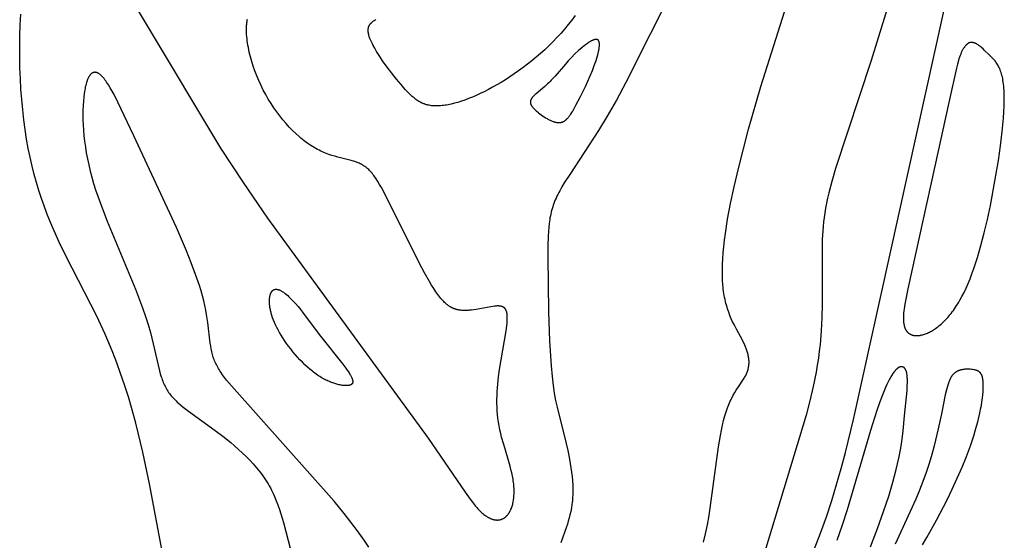
# Model space of a CAD drawing. Extents: x -190 to 183, y -204 to 204.
# Drawn here: x -132 to -94, y -26 to -6 of the extents above; entities that cross this region are included whole.
import ezdxf

# ---------------------------------------------------------------- set-up
doc = ezdxf.new("R2010")
doc.units = 0
doc.header["$MEASUREMENT"] = 0
doc.layers.add('DEFAULT', color=7, linetype='Continuous')

msp = doc.modelspace()

# ---------------------------------------------------------------- linework, layer by layer
at = {"layer": 'DEFAULT', "color": 5, "true_color": 0x0000ff}
for points in [[(-105.836, -26.313), (-105.763, -25.992), (-105.693, -25.652), (-105.627, -25.288), (-105.266, -22.677), (-105.196, -22.252), (-105.158, -22.05), (-105.118, -21.857), (-105.075, -21.674), (-105.029, -21.503), (-105.005, -21.422), (-104.981, -21.344), (-104.955, -21.27), (-104.93, -21.198), (-104.903, -21.129), (-104.876, -21.062), (-104.849, -20.998), (-104.822, -20.937), (-104.794, -20.878), (-104.766, -20.821), (-104.71, -20.714), (-104.653, -20.615), (-104.597, -20.523), (-104.488, -20.356), (-104.34, -20.138), (-104.297, -20.07), (-104.277, -20.037), (-104.258, -20.004), (-104.24, -19.971), (-104.223, -19.938), (-104.207, -19.905), (-104.192, -19.871), (-104.179, -19.838), (-104.167, -19.804), (-104.156, -19.77), (-104.146, -19.737), (-104.138, -19.702), (-104.13, -19.668), (-104.124, -19.634), (-104.119, -19.599), (-104.115, -19.564), (-104.112, -19.529), (-104.11, -19.494), (-104.11, -19.458), (-104.11, -19.422), (-104.112, -19.386), (-104.115, -19.35), (-104.119, -19.313), (-104.124, -19.276), (-104.13, -19.239), (-104.137, -19.202), (-104.146, -19.164), (-104.155, -19.126), (-104.166, -19.088), (-104.177, -19.049), (-104.19, -19.01), (-104.203, -18.97), (-104.218, -18.931), (-104.234, -18.891), (-104.251, -18.85), (-104.287, -18.768), (-104.328, -18.684), (-104.372, -18.598), (-104.573, -18.229), (-104.679, -18.024), (-104.732, -17.915), (-104.783, -17.801), (-104.833, -17.682), (-104.881, -17.558), (-104.904, -17.494), (-104.926, -17.428), (-104.947, -17.361), (-104.967, -17.292), (-104.986, -17.222), (-105.005, -17.15), (-105.022, -17.076), (-105.037, -17.001), (-105.052, -16.924), (-105.065, -16.844), (-105.077, -16.764), (-105.088, -16.681), (-105.097, -16.596), (-105.105, -16.509), (-105.117, -16.33), (-105.124, -16.142), (-105.124, -15.945), (-105.12, -15.739), (-105.109, -15.524), (-105.093, -15.298), (-105.071, -15.063), (-105.043, -14.817), (-105.009, -14.561), (-104.922, -14.013), (-104.81, -13.419), (-104.673, -12.776), (-104.512, -12.087), (-104.125, -10.591), (-103.664, -8.968), (-100.863, -0.106)], [(-101.627, -26.583), (-101.389, -25.961), (-101.168, -25.342), (-100.964, -24.728), (-100.777, -24.116), (-100.604, -23.505), (-100.441, -22.89), (-100.138, -21.64), (-96.347, -4.484)], [(-106.941, -5.116), (-108.795, -8.806), (-109.155, -9.48), (-109.501, -10.089), (-109.831, -10.635), (-110.93, -12.312), (-111.137, -12.635), (-111.228, -12.787), (-111.31, -12.933), (-111.348, -13.004), (-111.384, -13.074), (-111.417, -13.143), (-111.449, -13.211), (-111.478, -13.279), (-111.506, -13.346), (-111.532, -13.413), (-111.556, -13.48), (-111.578, -13.547), (-111.599, -13.614), (-111.618, -13.681), (-111.636, -13.749), (-111.652, -13.818), (-111.666, -13.887), (-111.68, -13.957), (-111.692, -14.028), (-111.703, -14.101), (-111.712, -14.174), (-111.728, -14.327), (-111.741, -14.487), (-111.75, -14.656), (-111.759, -15.025), (-111.762, -15.443), (-111.733, -17.542), (-111.695, -18.638), (-111.638, -19.601), (-111.603, -19.997), (-111.563, -20.34), (-111.517, -20.641), (-111.467, -20.912), (-111.413, -21.163), (-111.074, -22.502), (-111.003, -22.821), (-110.938, -23.15), (-110.883, -23.482), (-110.86, -23.647), (-110.841, -23.811), (-110.826, -23.974), (-110.816, -24.134), (-110.811, -24.29), (-110.811, -24.367), (-110.811, -24.442), (-110.814, -24.517), (-110.818, -24.59), (-110.823, -24.662), (-110.829, -24.733), (-110.837, -24.803), (-110.846, -24.872), (-110.867, -25.006), (-110.892, -25.136), (-110.92, -25.262), (-110.95, -25.384), (-110.984, -25.503), (-111.018, -25.617), (-111.054, -25.729), (-111.264, -26.329)], [(-127.771, -5.344), (-127.001, -6.657), (-124.21, -11.308), (-123.352, -12.622), (-122.431, -13.973), (-116.308, -22.347), (-114.907, -24.406), (-114.72, -24.671), (-114.633, -24.787), (-114.549, -24.893), (-114.508, -24.942), (-114.468, -24.989), (-114.428, -25.033), (-114.388, -25.075), (-114.349, -25.115), (-114.31, -25.153), (-114.271, -25.188), (-114.233, -25.221), (-114.194, -25.252), (-114.157, -25.281), (-114.119, -25.308), (-114.1, -25.32), (-114.082, -25.332), (-114.064, -25.343), (-114.045, -25.354), (-114.027, -25.365), (-114.009, -25.375), (-113.991, -25.384), (-113.973, -25.393), (-113.955, -25.401), (-113.937, -25.409), (-113.92, -25.416), (-113.902, -25.423), (-113.885, -25.429), (-113.867, -25.435), (-113.85, -25.44), (-113.833, -25.445), (-113.816, -25.449), (-113.8, -25.453), (-113.783, -25.456), (-113.766, -25.459), (-113.75, -25.461), (-113.734, -25.463), (-113.718, -25.464), (-113.702, -25.465), (-113.686, -25.465), (-113.67, -25.465), (-113.654, -25.464), (-113.639, -25.463), (-113.624, -25.462), (-113.609, -25.459), (-113.594, -25.457), (-113.579, -25.454), (-113.564, -25.45), (-113.55, -25.447), (-113.535, -25.442), (-113.521, -25.437), (-113.507, -25.432), (-113.493, -25.426), (-113.479, -25.42), (-113.466, -25.413), (-113.453, -25.406), (-113.439, -25.399), (-113.426, -25.391), (-113.414, -25.382), (-113.401, -25.374), (-113.389, -25.364), (-113.376, -25.354), (-113.364, -25.344), (-113.352, -25.334), (-113.341, -25.323), (-113.329, -25.311), (-113.318, -25.299), (-113.307, -25.287), (-113.296, -25.275), (-113.285, -25.261), (-113.275, -25.248), (-113.264, -25.234), (-113.254, -25.22), (-113.244, -25.205), (-113.235, -25.19), (-113.225, -25.175), (-113.216, -25.159), (-113.207, -25.143), (-113.198, -25.126), (-113.189, -25.109), (-113.181, -25.092), (-113.173, -25.074), (-113.165, -25.056), (-113.15, -25.019), (-113.136, -24.981), (-113.123, -24.941), (-113.11, -24.9), (-113.099, -24.857), (-113.089, -24.814), (-113.08, -24.769), (-113.072, -24.723), (-113.064, -24.676), (-113.058, -24.627), (-113.053, -24.578), (-113.05, -24.528), (-113.047, -24.476), (-113.045, -24.424), (-113.045, -24.37), (-113.045, -24.316), (-113.047, -24.261), (-113.051, -24.205), (-113.055, -24.148), (-113.06, -24.09), (-113.067, -24.031), (-113.075, -23.972), (-113.085, -23.912), (-113.096, -23.851), (-113.107, -23.79), (-113.135, -23.665), (-113.166, -23.539), (-113.2, -23.409), (-113.441, -22.595), (-113.519, -22.313), (-113.555, -22.17), (-113.588, -22.027), (-113.617, -21.883), (-113.642, -21.738), (-113.662, -21.593), (-113.677, -21.448), (-113.688, -21.303), (-113.695, -21.159), (-113.698, -21.014), (-113.697, -20.869), (-113.693, -20.725), (-113.687, -20.582), (-113.677, -20.439), (-113.665, -20.297), (-113.634, -20.016), (-113.597, -19.74), (-113.351, -18.264), (-113.325, -18.069), (-113.315, -17.979), (-113.308, -17.895), (-113.304, -17.817), (-113.304, -17.78), (-113.303, -17.745), (-113.304, -17.711), (-113.306, -17.679), (-113.308, -17.649), (-113.31, -17.634), (-113.312, -17.62), (-113.314, -17.606), (-113.316, -17.593), (-113.319, -17.58), (-113.321, -17.567), (-113.324, -17.554), (-113.327, -17.542), (-113.331, -17.531), (-113.334, -17.519), (-113.338, -17.508), (-113.342, -17.498), (-113.347, -17.487), (-113.351, -17.477), (-113.356, -17.468), (-113.361, -17.458), (-113.363, -17.454), (-113.366, -17.449), (-113.369, -17.445), (-113.371, -17.441), (-113.374, -17.437), (-113.377, -17.432), (-113.38, -17.428), (-113.383, -17.425), (-113.386, -17.421), (-113.389, -17.417), (-113.392, -17.413), (-113.396, -17.409), (-113.399, -17.406), (-113.402, -17.402), (-113.406, -17.399), (-113.409, -17.396), (-113.413, -17.392), (-113.416, -17.389), (-113.42, -17.386), (-113.424, -17.383), (-113.427, -17.38), (-113.431, -17.377), (-113.435, -17.374), (-113.439, -17.372), (-113.443, -17.369), (-113.447, -17.366), (-113.451, -17.364), (-113.456, -17.361), (-113.46, -17.359), (-113.464, -17.357), (-113.469, -17.355), (-113.473, -17.352), (-113.478, -17.35), (-113.482, -17.348), (-113.491, -17.344), (-113.501, -17.341), (-113.511, -17.337), (-113.521, -17.334), (-113.531, -17.331), (-113.542, -17.329), (-113.553, -17.327), (-113.564, -17.325), (-113.576, -17.323), (-113.587, -17.321), (-113.599, -17.32), (-113.611, -17.319), (-113.624, -17.318), (-113.637, -17.317), (-113.65, -17.317), (-113.676, -17.317), (-113.704, -17.317), (-113.733, -17.319), (-113.763, -17.321), (-113.794, -17.324), (-113.86, -17.333), (-113.93, -17.344), (-114.492, -17.448), (-114.577, -17.461), (-114.663, -17.472), (-114.749, -17.481), (-114.791, -17.484), (-114.833, -17.487), (-114.875, -17.488), (-114.916, -17.489), (-114.957, -17.489), (-114.998, -17.487), (-115.038, -17.485), (-115.077, -17.481), (-115.116, -17.476), (-115.135, -17.473), (-115.154, -17.47), (-115.173, -17.466), (-115.192, -17.462), (-115.21, -17.458), (-115.229, -17.454), (-115.247, -17.449), (-115.265, -17.443), (-115.284, -17.437), (-115.302, -17.431), (-115.32, -17.425), (-115.338, -17.418), (-115.355, -17.41), (-115.373, -17.402), (-115.391, -17.394), (-115.408, -17.386), (-115.426, -17.376), (-115.444, -17.367), (-115.461, -17.357), (-115.479, -17.346), (-115.496, -17.335), (-115.513, -17.324), (-115.531, -17.312), (-115.548, -17.299), (-115.566, -17.287), (-115.583, -17.273), (-115.6, -17.259), (-115.618, -17.245), (-115.653, -17.214), (-115.688, -17.181), (-115.723, -17.146), (-115.759, -17.109), (-115.795, -17.069), (-115.831, -17.027), (-115.868, -16.982), (-115.905, -16.935), (-115.942, -16.885), (-116.019, -16.777), (-116.099, -16.658), (-116.181, -16.527), (-116.267, -16.384), (-116.449, -16.062), (-116.643, -15.701), (-117.954, -13.075), (-118.095, -12.811), (-118.161, -12.693), (-118.226, -12.584), (-118.289, -12.484), (-118.321, -12.437), (-118.352, -12.392), (-118.383, -12.348), (-118.415, -12.307), (-118.446, -12.268), (-118.478, -12.23), (-118.509, -12.195), (-118.541, -12.16), (-118.574, -12.128), (-118.607, -12.097), (-118.64, -12.068), (-118.657, -12.054), (-118.674, -12.04), (-118.692, -12.027), (-118.709, -12.014), (-118.726, -12.002), (-118.744, -11.99), (-118.762, -11.978), (-118.78, -11.966), (-118.799, -11.955), (-118.817, -11.944), (-118.836, -11.934), (-118.855, -11.923), (-118.875, -11.913), (-118.894, -11.904), (-118.934, -11.885), (-118.975, -11.868), (-119.017, -11.852), (-119.06, -11.836), (-119.104, -11.822), (-119.149, -11.808), (-119.242, -11.781), (-119.756, -11.652), (-119.867, -11.62), (-119.981, -11.586), (-120.098, -11.546), (-120.157, -11.524), (-120.217, -11.501), (-120.277, -11.476), (-120.337, -11.45), (-120.398, -11.422), (-120.46, -11.392), (-120.522, -11.36), (-120.584, -11.326), (-120.647, -11.289), (-120.71, -11.251), (-120.773, -11.21), (-120.836, -11.167), (-120.9, -11.123), (-120.964, -11.076), (-121.028, -11.027), (-121.092, -10.976), (-121.155, -10.924), (-121.219, -10.869), (-121.346, -10.755), (-121.472, -10.633), (-121.597, -10.505), (-121.719, -10.37), (-121.84, -10.229), (-121.958, -10.083), (-122.072, -9.931), (-122.183, -9.773), (-122.291, -9.611), (-122.394, -9.444), (-122.492, -9.273), (-122.585, -9.098), (-122.672, -8.919), (-122.754, -8.738), (-122.83, -8.556), (-122.901, -8.373), (-122.964, -8.19), (-123.022, -8.008), (-123.073, -7.828), (-123.116, -7.651), (-123.136, -7.564), (-123.153, -7.478), (-123.169, -7.392), (-123.182, -7.308), (-123.194, -7.226), (-123.204, -7.144), (-123.212, -7.065), (-123.218, -6.986), (-123.222, -6.91), (-123.225, -6.836), (-123.225, -6.763), (-123.223, -6.692), (-123.218, -6.624), (-123.215, -6.591), (-123.212, -6.558), (-123.208, -6.526), (-123.204, -6.494), (-123.199, -6.463), (-123.193, -6.433), (-123.187, -6.403)], [(-98.752, -5.677), (-99.466, -7.97), (-100.822, -12.09), (-100.962, -12.574), (-101.075, -13.011), (-101.122, -13.213), (-101.163, -13.407), (-101.199, -13.592), (-101.229, -13.772), (-101.255, -13.946), (-101.276, -14.117), (-101.294, -14.286), (-101.307, -14.453), (-101.318, -14.62), (-101.325, -14.789), (-101.333, -15.137), (-101.324, -17.258), (-101.337, -17.75), (-101.364, -18.258), (-101.408, -18.778), (-101.438, -19.041), (-101.473, -19.306), (-101.514, -19.572), (-101.56, -19.839), (-101.67, -20.379), (-101.798, -20.923), (-101.941, -21.474), (-103.975, -28.21)], [(-120.79, -56.655), (-126.909, -24.085), (-127.165, -22.883), (-127.434, -21.777), (-127.574, -21.266), (-127.717, -20.782), (-127.862, -20.324), (-128.01, -19.891), (-128.159, -19.48), (-128.31, -19.09), (-128.462, -18.719), (-128.615, -18.366), (-128.921, -17.705), (-130.083, -15.428), (-130.344, -14.89), (-130.589, -14.348), (-130.705, -14.073), (-130.816, -13.794), (-130.923, -13.51), (-131.025, -13.221), (-131.122, -12.925), (-131.213, -12.622), (-131.3, -12.31), (-131.38, -11.99), (-131.455, -11.659), (-131.523, -11.318), (-131.586, -10.965), (-131.642, -10.601), (-131.692, -10.228), (-131.735, -9.846), (-131.772, -9.457), (-131.801, -9.062), (-131.824, -8.661), (-131.84, -8.257), (-131.849, -7.849), (-131.851, -7.44), (-131.845, -7.03), (-131.832, -6.62), (-131.811, -6.212)], [(-110.721, -6.266), (-110.851, -6.437), (-110.986, -6.607), (-111.125, -6.775), (-111.268, -6.94), (-111.416, -7.102), (-111.568, -7.26), (-111.723, -7.414), (-111.881, -7.563), (-112.042, -7.708), (-112.205, -7.849), (-112.37, -7.986), (-112.537, -8.117), (-112.704, -8.245), (-112.872, -8.367), (-113.04, -8.484), (-113.207, -8.597), (-113.374, -8.704), (-113.54, -8.806), (-113.704, -8.903), (-113.866, -8.994), (-114.025, -9.08), (-114.181, -9.16), (-114.335, -9.235), (-114.485, -9.304), (-114.632, -9.368), (-114.775, -9.426), (-114.915, -9.479), (-115.051, -9.525), (-115.184, -9.567), (-115.312, -9.603), (-115.437, -9.633), (-115.497, -9.646), (-115.557, -9.658), (-115.615, -9.669), (-115.673, -9.678), (-115.729, -9.685), (-115.785, -9.692), (-115.839, -9.697), (-115.892, -9.7), (-115.943, -9.702), (-115.994, -9.703), (-116.044, -9.703), (-116.092, -9.701), (-116.139, -9.698), (-116.185, -9.693), (-116.229, -9.687), (-116.273, -9.68), (-116.295, -9.675), (-116.316, -9.671), (-116.337, -9.666), (-116.358, -9.661), (-116.379, -9.655), (-116.399, -9.649), (-116.419, -9.643), (-116.439, -9.636), (-116.459, -9.629), (-116.479, -9.622), (-116.499, -9.614), (-116.518, -9.606), (-116.537, -9.598), (-116.556, -9.589), (-116.575, -9.58), (-116.594, -9.571), (-116.632, -9.551), (-116.669, -9.529), (-116.705, -9.506), (-116.742, -9.482), (-116.778, -9.456), (-116.814, -9.429), (-116.85, -9.4), (-116.887, -9.37), (-116.923, -9.339), (-116.959, -9.306), (-116.995, -9.271), (-117.032, -9.235), (-117.107, -9.159), (-117.183, -9.076), (-117.343, -8.893), (-117.515, -8.686), (-117.694, -8.461), (-117.873, -8.224), (-118.046, -7.982), (-118.128, -7.862), (-118.206, -7.742), (-118.279, -7.625), (-118.347, -7.51), (-118.408, -7.399), (-118.436, -7.345), (-118.462, -7.292), (-118.485, -7.241), (-118.507, -7.191), (-118.527, -7.142), (-118.544, -7.095), (-118.552, -7.072), (-118.559, -7.05), (-118.565, -7.028), (-118.571, -7.007), (-118.576, -6.985), (-118.581, -6.965), (-118.585, -6.944), (-118.588, -6.924), (-118.591, -6.905), (-118.593, -6.886), (-118.595, -6.867), (-118.596, -6.848), (-118.596, -6.83), (-118.596, -6.821), (-118.596, -6.812), (-118.596, -6.804), (-118.595, -6.795), (-118.594, -6.786), (-118.593, -6.778), (-118.593, -6.769), (-118.591, -6.761), (-118.59, -6.753), (-118.589, -6.745), (-118.587, -6.737), (-118.585, -6.729), (-118.583, -6.721), (-118.581, -6.713), (-118.579, -6.705), (-118.577, -6.697), (-118.574, -6.69), (-118.572, -6.682), (-118.569, -6.675), (-118.566, -6.668), (-118.563, -6.66), (-118.559, -6.653), (-118.556, -6.646), (-118.552, -6.639), (-118.548, -6.632), (-118.545, -6.625), (-118.54, -6.618), (-118.536, -6.611), (-118.532, -6.604), (-118.527, -6.598), (-118.523, -6.591), (-118.518, -6.584), (-118.513, -6.578), (-118.508, -6.572), (-118.502, -6.565), (-118.497, -6.559), (-118.491, -6.553), (-118.485, -6.547), (-118.48, -6.54), (-118.473, -6.534), (-118.461, -6.522), (-118.448, -6.511), (-118.434, -6.499), (-118.419, -6.488), (-118.404, -6.477), (-118.388, -6.466), (-118.372, -6.456), (-118.355, -6.445), (-118.337, -6.435), (-118.319, -6.425), (-118.3, -6.415)], [(-118.568, -26.501), (-118.751, -26.231), (-118.937, -25.968), (-119.126, -25.712), (-119.508, -25.22), (-119.895, -24.749), (-123.799, -20.359), (-123.979, -20.14), (-124.059, -20.036), (-124.133, -19.935), (-124.201, -19.837), (-124.232, -19.789), (-124.262, -19.74), (-124.291, -19.693), (-124.319, -19.645), (-124.345, -19.597), (-124.369, -19.55), (-124.393, -19.502), (-124.414, -19.455), (-124.435, -19.407), (-124.455, -19.359), (-124.473, -19.31), (-124.49, -19.261), (-124.505, -19.211), (-124.52, -19.161), (-124.533, -19.11), (-124.546, -19.058), (-124.557, -19.005), (-124.567, -18.952), (-124.586, -18.842), (-124.602, -18.729), (-124.695, -17.946), (-124.716, -17.795), (-124.742, -17.638), (-124.771, -17.474), (-124.807, -17.302), (-124.848, -17.123), (-124.897, -16.936), (-124.952, -16.74), (-125.015, -16.537), (-125.159, -16.114), (-125.323, -15.673), (-125.503, -15.222), (-125.885, -14.324), (-127.514, -10.841), (-128.116, -9.56), (-128.263, -9.273), (-128.335, -9.141), (-128.406, -9.016), (-128.475, -8.902), (-128.51, -8.848), (-128.543, -8.798), (-128.577, -8.75), (-128.61, -8.705), (-128.642, -8.663), (-128.674, -8.625), (-128.689, -8.607), (-128.705, -8.59), (-128.721, -8.574), (-128.736, -8.558), (-128.751, -8.544), (-128.766, -8.53), (-128.781, -8.517), (-128.796, -8.505), (-128.811, -8.494), (-128.825, -8.483), (-128.832, -8.479), (-128.839, -8.474), (-128.847, -8.469), (-128.854, -8.465), (-128.861, -8.461), (-128.868, -8.457), (-128.875, -8.454), (-128.882, -8.45), (-128.889, -8.447), (-128.896, -8.444), (-128.902, -8.441), (-128.909, -8.438), (-128.916, -8.436), (-128.923, -8.434), (-128.929, -8.432), (-128.936, -8.43), (-128.943, -8.428), (-128.949, -8.427), (-128.956, -8.426), (-128.962, -8.425), (-128.969, -8.424), (-128.975, -8.423), (-128.982, -8.423), (-128.988, -8.423), (-128.994, -8.423), (-129.001, -8.423), (-129.007, -8.423), (-129.013, -8.424), (-129.019, -8.425), (-129.026, -8.426), (-129.032, -8.427), (-129.038, -8.428), (-129.044, -8.43), (-129.05, -8.432), (-129.056, -8.434), (-129.062, -8.436), (-129.067, -8.438), (-129.073, -8.441), (-129.079, -8.444), (-129.085, -8.447), (-129.091, -8.45), (-129.096, -8.453), (-129.102, -8.457), (-129.107, -8.461), (-129.113, -8.465), (-129.119, -8.469), (-129.124, -8.473), (-129.129, -8.478), (-129.135, -8.482), (-129.14, -8.487), (-129.146, -8.492), (-129.151, -8.498), (-129.156, -8.503), (-129.161, -8.509), (-129.166, -8.515), (-129.171, -8.521), (-129.177, -8.527), (-129.182, -8.534), (-129.187, -8.54), (-129.191, -8.547), (-129.201, -8.562), (-129.211, -8.577), (-129.22, -8.592), (-129.23, -8.609), (-129.239, -8.626), (-129.248, -8.644), (-129.256, -8.663), (-129.265, -8.683), (-129.273, -8.703), (-129.281, -8.724), (-129.289, -8.746), (-129.297, -8.768), (-129.313, -8.816), (-129.327, -8.866), (-129.341, -8.919), (-129.354, -8.975), (-129.366, -9.034), (-129.378, -9.096), (-129.388, -9.16), (-129.398, -9.228), (-129.416, -9.371), (-129.43, -9.524), (-129.44, -9.686), (-129.446, -9.858), (-129.448, -10.038), (-129.445, -10.227), (-129.437, -10.422), (-129.424, -10.625), (-129.406, -10.833), (-129.382, -11.048), (-129.353, -11.267), (-129.317, -11.491), (-129.274, -11.719), (-129.225, -11.95), (-129.169, -12.184), (-129.106, -12.42), (-129.037, -12.658), (-128.962, -12.897), (-128.881, -13.137), (-128.707, -13.617), (-128.521, -14.094), (-127.441, -16.677), (-127.177, -17.385), (-127.064, -17.713), (-126.964, -18.027), (-126.876, -18.328), (-126.533, -19.787), (-126.502, -19.902), (-126.467, -20.014), (-126.449, -20.068), (-126.431, -20.121), (-126.411, -20.174), (-126.39, -20.226), (-126.369, -20.277), (-126.346, -20.326), (-126.323, -20.375), (-126.298, -20.423), (-126.272, -20.47), (-126.245, -20.516), (-126.216, -20.561), (-126.186, -20.606), (-126.155, -20.649), (-126.123, -20.691), (-126.089, -20.733), (-126.054, -20.774), (-126.017, -20.815), (-125.979, -20.855), (-125.94, -20.895), (-125.9, -20.934), (-125.858, -20.973), (-125.815, -21.012), (-125.726, -21.089), (-125.631, -21.166), (-125.427, -21.322), (-124.415, -22.052), (-124.122, -22.276), (-123.824, -22.518), (-123.676, -22.645), (-123.528, -22.775), (-123.383, -22.909), (-123.241, -23.046), (-123.103, -23.186), (-122.969, -23.33), (-122.841, -23.476), (-122.78, -23.55), (-122.72, -23.625), (-122.662, -23.7), (-122.606, -23.777), (-122.551, -23.853), (-122.5, -23.93), (-122.45, -24.008), (-122.402, -24.086), (-122.357, -24.165), (-122.313, -24.244), (-122.272, -24.324), (-122.232, -24.404), (-122.194, -24.485), (-122.158, -24.566), (-122.09, -24.729), (-122.027, -24.893), (-121.969, -25.059), (-121.915, -25.227), (-121.817, -25.564), (-121.544, -26.588)], [(-99.493, -26.485), (-99.228, -25.794), (-98.994, -25.147), (-98.796, -24.554), (-98.636, -24.021), (-98.51, -23.543), (-98.459, -23.324), (-98.413, -23.116), (-98.374, -22.919), (-98.341, -22.731), (-98.287, -22.384), (-98.248, -22.067), (-98.191, -21.501), (-98.1, -20.541), (-98.088, -20.344), (-98.085, -20.253), (-98.084, -20.167), (-98.086, -20.086), (-98.088, -20.048), (-98.09, -20.012), (-98.093, -19.977), (-98.097, -19.943), (-98.102, -19.911), (-98.105, -19.896), (-98.108, -19.881), (-98.111, -19.867), (-98.114, -19.852), (-98.118, -19.839), (-98.121, -19.825), (-98.125, -19.812), (-98.129, -19.8), (-98.134, -19.788), (-98.138, -19.776), (-98.143, -19.765), (-98.148, -19.754), (-98.153, -19.744), (-98.158, -19.734), (-98.163, -19.724), (-98.166, -19.72), (-98.169, -19.715), (-98.172, -19.711), (-98.175, -19.706), (-98.178, -19.702), (-98.181, -19.698), (-98.184, -19.694), (-98.187, -19.69), (-98.19, -19.687), (-98.193, -19.683), (-98.196, -19.68), (-98.2, -19.676), (-98.203, -19.673), (-98.206, -19.67), (-98.21, -19.667), (-98.213, -19.664), (-98.217, -19.661), (-98.22, -19.658), (-98.224, -19.656), (-98.227, -19.653), (-98.231, -19.651), (-98.234, -19.649), (-98.238, -19.647), (-98.242, -19.645), (-98.246, -19.643), (-98.249, -19.641), (-98.253, -19.639), (-98.257, -19.638), (-98.261, -19.636), (-98.265, -19.635), (-98.269, -19.634), (-98.273, -19.633), (-98.277, -19.632), (-98.281, -19.631), (-98.285, -19.63), (-98.289, -19.63), (-98.294, -19.629), (-98.298, -19.629), (-98.302, -19.629), (-98.306, -19.629), (-98.311, -19.629), (-98.315, -19.629), (-98.319, -19.629), (-98.324, -19.629), (-98.328, -19.63), (-98.333, -19.63), (-98.337, -19.631), (-98.342, -19.632), (-98.346, -19.633), (-98.351, -19.634), (-98.356, -19.635), (-98.36, -19.637), (-98.365, -19.638), (-98.37, -19.64), (-98.374, -19.642), (-98.379, -19.644), (-98.384, -19.646), (-98.389, -19.648), (-98.394, -19.65), (-98.399, -19.652), (-98.404, -19.655), (-98.408, -19.657), (-98.418, -19.663), (-98.429, -19.669), (-98.439, -19.676), (-98.449, -19.683), (-98.459, -19.691), (-98.47, -19.699), (-98.48, -19.708), (-98.491, -19.717), (-98.502, -19.727), (-98.512, -19.737), (-98.523, -19.748), (-98.534, -19.76), (-98.545, -19.772), (-98.556, -19.784), (-98.579, -19.811), (-98.602, -19.84), (-98.625, -19.871), (-98.648, -19.905), (-98.671, -19.94), (-98.695, -19.978), (-98.719, -20.018), (-98.743, -20.061), (-98.767, -20.106), (-98.817, -20.202), (-98.867, -20.307), (-98.919, -20.421), (-98.971, -20.544), (-99.024, -20.676), (-99.135, -20.967), (-99.249, -21.294), (-99.491, -22.057), (-100.381, -25.08), (-100.568, -25.655), (-100.771, -26.242)], [(-97.517, -26.415), (-97.346, -26.133), (-97.165, -25.818), (-96.974, -25.471), (-96.577, -24.701), (-96.379, -24.291), (-96.187, -23.874), (-96.004, -23.456), (-95.837, -23.043), (-95.687, -22.642), (-95.62, -22.448), (-95.559, -22.26), (-95.503, -22.076), (-95.453, -21.898), (-95.407, -21.726), (-95.366, -21.559), (-95.33, -21.399), (-95.299, -21.246), (-95.272, -21.1), (-95.25, -20.961), (-95.232, -20.829), (-95.217, -20.705), (-95.207, -20.589), (-95.201, -20.482), (-95.198, -20.383), (-95.198, -20.337), (-95.198, -20.293), (-95.2, -20.251), (-95.202, -20.212), (-95.206, -20.175), (-95.21, -20.139), (-95.214, -20.106), (-95.217, -20.091), (-95.22, -20.075), (-95.223, -20.06), (-95.226, -20.046), (-95.23, -20.032), (-95.233, -20.018), (-95.237, -20.005), (-95.241, -19.993), (-95.245, -19.981), (-95.25, -19.969), (-95.254, -19.958), (-95.259, -19.947), (-95.264, -19.936), (-95.269, -19.926), (-95.275, -19.916), (-95.28, -19.907), (-95.286, -19.897), (-95.292, -19.889), (-95.297, -19.88), (-95.304, -19.872), (-95.31, -19.865), (-95.316, -19.857), (-95.323, -19.85), (-95.33, -19.843), (-95.337, -19.837), (-95.344, -19.831), (-95.351, -19.825), (-95.359, -19.819), (-95.367, -19.813), (-95.374, -19.808), (-95.382, -19.803), (-95.39, -19.799), (-95.399, -19.794), (-95.407, -19.79), (-95.416, -19.786), (-95.424, -19.782), (-95.433, -19.779), (-95.442, -19.775), (-95.452, -19.772), (-95.461, -19.769), (-95.47, -19.766), (-95.48, -19.763), (-95.499, -19.758), (-95.52, -19.753), (-95.54, -19.749), (-95.562, -19.746), (-95.606, -19.739), (-95.652, -19.733), (-95.699, -19.729), (-95.748, -19.726), (-95.773, -19.725), (-95.798, -19.724), (-95.824, -19.724), (-95.849, -19.725), (-95.875, -19.726), (-95.901, -19.728), (-95.927, -19.73), (-95.952, -19.733), (-95.978, -19.737), (-96.004, -19.742), (-96.029, -19.747), (-96.054, -19.753), (-96.067, -19.757), (-96.08, -19.761), (-96.092, -19.765), (-96.105, -19.769), (-96.117, -19.773), (-96.129, -19.778), (-96.141, -19.783), (-96.154, -19.788), (-96.166, -19.794), (-96.178, -19.799), (-96.189, -19.805), (-96.201, -19.812), (-96.213, -19.818), (-96.224, -19.825), (-96.236, -19.832), (-96.247, -19.84), (-96.258, -19.848), (-96.269, -19.856), (-96.28, -19.864), (-96.291, -19.873), (-96.301, -19.882), (-96.312, -19.891), (-96.322, -19.901), (-96.332, -19.911), (-96.342, -19.922), (-96.352, -19.932), (-96.362, -19.943), (-96.371, -19.955), (-96.38, -19.967), (-96.389, -19.979), (-96.398, -19.991), (-96.407, -20.004), (-96.416, -20.018), (-96.424, -20.031), (-96.432, -20.045), (-96.44, -20.06), (-96.448, -20.074), (-96.456, -20.089), (-96.471, -20.121), (-96.486, -20.153), (-96.5, -20.187), (-96.514, -20.223), (-96.527, -20.26), (-96.54, -20.298), (-96.553, -20.338), (-96.577, -20.421), (-96.601, -20.511), (-96.646, -20.706), (-96.791, -21.421), (-96.915, -21.999), (-97.071, -22.637), (-97.162, -22.971), (-97.263, -23.31), (-97.374, -23.652), (-97.495, -23.994), (-97.627, -24.333), (-97.766, -24.665), (-98.554, -26.38)]]:
    msp.add_lwpolyline(points, dxfattribs=at)
for points in [[(-110.864, -7.856), (-110.984, -7.983), (-111.095, -8.108), (-111.487, -8.569), (-111.582, -8.673), (-111.63, -8.724), (-111.679, -8.773), (-111.728, -8.821), (-111.779, -8.868), (-111.88, -8.958), (-112.208, -9.236), (-112.246, -9.271), (-112.282, -9.306), (-112.299, -9.323), (-112.314, -9.34), (-112.329, -9.356), (-112.343, -9.372), (-112.356, -9.388), (-112.362, -9.396), (-112.368, -9.404), (-112.373, -9.412), (-112.378, -9.42), (-112.383, -9.427), (-112.388, -9.435), (-112.392, -9.443), (-112.396, -9.45), (-112.4, -9.458), (-112.404, -9.465), (-112.407, -9.473), (-112.41, -9.48), (-112.413, -9.487), (-112.415, -9.495), (-112.417, -9.502), (-112.419, -9.509), (-112.421, -9.517), (-112.422, -9.524), (-112.424, -9.531), (-112.424, -9.535), (-112.425, -9.538), (-112.425, -9.542), (-112.425, -9.546), (-112.425, -9.549), (-112.426, -9.553), (-112.426, -9.556), (-112.426, -9.56), (-112.426, -9.564), (-112.426, -9.567), (-112.426, -9.571), (-112.425, -9.574), (-112.425, -9.578), (-112.425, -9.581), (-112.424, -9.589), (-112.423, -9.596), (-112.421, -9.603), (-112.42, -9.61), (-112.418, -9.617), (-112.416, -9.625), (-112.413, -9.632), (-112.411, -9.639), (-112.408, -9.646), (-112.405, -9.653), (-112.401, -9.661), (-112.398, -9.668), (-112.394, -9.675), (-112.39, -9.683), (-112.385, -9.69), (-112.381, -9.698), (-112.376, -9.705), (-112.371, -9.713), (-112.366, -9.72), (-112.36, -9.728), (-112.348, -9.743), (-112.335, -9.759), (-112.322, -9.774), (-112.307, -9.79), (-112.292, -9.806), (-112.275, -9.823), (-112.24, -9.857), (-112.2, -9.892), (-112.158, -9.928), (-112.112, -9.966), (-112.063, -10.004), (-112.013, -10.042), (-111.96, -10.079), (-111.905, -10.116), (-111.849, -10.152), (-111.792, -10.186), (-111.763, -10.202), (-111.735, -10.217), (-111.706, -10.232), (-111.677, -10.246), (-111.648, -10.259), (-111.619, -10.272), (-111.591, -10.283), (-111.563, -10.294), (-111.534, -10.304), (-111.507, -10.312), (-111.493, -10.316), (-111.479, -10.32), (-111.465, -10.323), (-111.452, -10.326), (-111.438, -10.329), (-111.425, -10.331), (-111.412, -10.333), (-111.399, -10.335), (-111.386, -10.336), (-111.373, -10.338), (-111.36, -10.338), (-111.348, -10.339), (-111.335, -10.339), (-111.323, -10.338), (-111.311, -10.337), (-111.299, -10.336), (-111.287, -10.335), (-111.276, -10.333), (-111.264, -10.331), (-111.253, -10.328), (-111.241, -10.325), (-111.23, -10.322), (-111.219, -10.319), (-111.208, -10.315), (-111.197, -10.31), (-111.186, -10.306), (-111.176, -10.301), (-111.165, -10.296), (-111.154, -10.29), (-111.144, -10.284), (-111.134, -10.278), (-111.123, -10.271), (-111.113, -10.264), (-111.103, -10.257), (-111.093, -10.249), (-111.083, -10.241), (-111.073, -10.233), (-111.063, -10.225), (-111.053, -10.216), (-111.044, -10.207), (-111.034, -10.197), (-111.024, -10.187), (-111.005, -10.167), (-110.986, -10.145), (-110.967, -10.122), (-110.948, -10.098), (-110.929, -10.072), (-110.91, -10.046), (-110.891, -10.018), (-110.853, -9.959), (-110.814, -9.896), (-110.775, -9.828), (-110.693, -9.68), (-110.515, -9.34), (-110.329, -8.959), (-110.238, -8.759), (-110.151, -8.559), (-110.069, -8.359), (-109.994, -8.163), (-109.929, -7.974), (-109.9, -7.883), (-109.874, -7.795), (-109.852, -7.711), (-109.834, -7.631), (-109.826, -7.593), (-109.819, -7.556), (-109.813, -7.52), (-109.808, -7.486), (-109.804, -7.453), (-109.802, -7.422), (-109.801, -7.407), (-109.8, -7.392), (-109.8, -7.377), (-109.8, -7.363), (-109.8, -7.35), (-109.801, -7.337), (-109.801, -7.324), (-109.803, -7.312), (-109.804, -7.3), (-109.806, -7.289), (-109.807, -7.283), (-109.808, -7.278), (-109.809, -7.272), (-109.811, -7.267), (-109.812, -7.262), (-109.813, -7.257), (-109.815, -7.253), (-109.817, -7.248), (-109.818, -7.243), (-109.82, -7.239), (-109.822, -7.235), (-109.824, -7.23), (-109.826, -7.226), (-109.828, -7.222), (-109.83, -7.219), (-109.833, -7.215), (-109.835, -7.211), (-109.836, -7.21), (-109.838, -7.208), (-109.839, -7.206), (-109.84, -7.205), (-109.842, -7.203), (-109.843, -7.202), (-109.844, -7.2), (-109.846, -7.199), (-109.847, -7.197), (-109.849, -7.196), (-109.85, -7.194), (-109.851, -7.193), (-109.853, -7.192), (-109.855, -7.19), (-109.856, -7.189), (-109.858, -7.188), (-109.859, -7.187), (-109.861, -7.186), (-109.863, -7.184), (-109.864, -7.183), (-109.866, -7.182), (-109.868, -7.181), (-109.869, -7.18), (-109.871, -7.179), (-109.873, -7.179), (-109.875, -7.178), (-109.877, -7.177), (-109.878, -7.176), (-109.88, -7.175), (-109.882, -7.175), (-109.884, -7.174), (-109.886, -7.173), (-109.888, -7.173), (-109.89, -7.172), (-109.892, -7.172), (-109.894, -7.171), (-109.896, -7.171), (-109.898, -7.17), (-109.901, -7.17), (-109.903, -7.17), (-109.905, -7.169), (-109.907, -7.169), (-109.912, -7.169), (-109.916, -7.168), (-109.921, -7.168), (-109.926, -7.168), (-109.93, -7.168), (-109.935, -7.169), (-109.94, -7.169), (-109.945, -7.17), (-109.951, -7.17), (-109.956, -7.171), (-109.961, -7.172), (-109.967, -7.173), (-109.972, -7.174), (-109.978, -7.176), (-109.99, -7.179), (-110.001, -7.183), (-110.014, -7.187), (-110.026, -7.191), (-110.039, -7.196), (-110.052, -7.202), (-110.065, -7.208), (-110.078, -7.215), (-110.106, -7.229), (-110.135, -7.245), (-110.165, -7.262), (-110.195, -7.281), (-110.226, -7.302), (-110.258, -7.324), (-110.323, -7.371), (-110.391, -7.423), (-110.459, -7.478), (-110.528, -7.537), (-110.597, -7.599), (-110.734, -7.726)], [(-96.485, -9.453), (-98.064, -16.663), (-98.15, -17.061), (-98.183, -17.247), (-98.198, -17.336), (-98.21, -17.423), (-98.22, -17.507), (-98.228, -17.588), (-98.233, -17.666), (-98.236, -17.741), (-98.237, -17.778), (-98.236, -17.813), (-98.235, -17.848), (-98.234, -17.882), (-98.231, -17.915), (-98.228, -17.947), (-98.224, -17.979), (-98.219, -18.009), (-98.214, -18.039), (-98.21, -18.053), (-98.207, -18.068), (-98.204, -18.082), (-98.2, -18.095), (-98.196, -18.109), (-98.192, -18.122), (-98.187, -18.135), (-98.182, -18.148), (-98.178, -18.16), (-98.172, -18.173), (-98.167, -18.185), (-98.162, -18.197), (-98.156, -18.208), (-98.15, -18.22), (-98.143, -18.231), (-98.137, -18.241), (-98.13, -18.252), (-98.123, -18.262), (-98.116, -18.272), (-98.108, -18.282), (-98.1, -18.291), (-98.093, -18.301), (-98.084, -18.31), (-98.076, -18.318), (-98.067, -18.327), (-98.058, -18.335), (-98.049, -18.343), (-98.04, -18.35), (-98.03, -18.358), (-98.021, -18.365), (-98.011, -18.371), (-98.001, -18.378), (-97.99, -18.384), (-97.98, -18.39), (-97.969, -18.396), (-97.958, -18.401), (-97.946, -18.406), (-97.935, -18.411), (-97.923, -18.415), (-97.911, -18.42), (-97.899, -18.424), (-97.887, -18.427), (-97.875, -18.43), (-97.862, -18.433), (-97.849, -18.436), (-97.836, -18.439), (-97.823, -18.441), (-97.809, -18.443), (-97.796, -18.444), (-97.782, -18.445), (-97.768, -18.446), (-97.754, -18.447), (-97.739, -18.447), (-97.725, -18.447), (-97.71, -18.447), (-97.695, -18.446), (-97.68, -18.445), (-97.665, -18.444), (-97.649, -18.442), (-97.634, -18.44), (-97.618, -18.438), (-97.602, -18.435), (-97.586, -18.432), (-97.57, -18.429), (-97.537, -18.421), (-97.503, -18.413), (-97.468, -18.403), (-97.433, -18.391), (-97.398, -18.378), (-97.361, -18.364), (-97.325, -18.348), (-97.287, -18.331), (-97.249, -18.313), (-97.211, -18.293), (-97.172, -18.272), (-97.132, -18.249), (-97.093, -18.224), (-97.052, -18.198), (-97.012, -18.171), (-96.971, -18.141), (-96.93, -18.11), (-96.888, -18.078), (-96.846, -18.044), (-96.804, -18.008), (-96.762, -17.97), (-96.72, -17.93), (-96.678, -17.889), (-96.635, -17.846), (-96.592, -17.801), (-96.55, -17.753), (-96.507, -17.705), (-96.465, -17.654), (-96.422, -17.601), (-96.38, -17.546), (-96.338, -17.489), (-96.296, -17.43), (-96.254, -17.369), (-96.212, -17.305), (-96.171, -17.24), (-96.13, -17.172), (-96.089, -17.102), (-96.009, -16.956), (-95.93, -16.8), (-95.853, -16.635), (-95.777, -16.462), (-95.703, -16.28), (-95.63, -16.089), (-95.559, -15.89), (-95.422, -15.468), (-95.29, -15.015), (-95.164, -14.533), (-95.043, -14.024), (-94.928, -13.488), (-94.716, -12.356), (-94.623, -11.782), (-94.543, -11.218), (-94.479, -10.675), (-94.431, -10.166), (-94.415, -9.927), (-94.404, -9.701), (-94.399, -9.489), (-94.4, -9.292), (-94.403, -9.2), (-94.407, -9.112), (-94.413, -9.029), (-94.42, -8.948), (-94.428, -8.872), (-94.438, -8.799), (-94.449, -8.73), (-94.461, -8.664), (-94.474, -8.601), (-94.489, -8.542), (-94.504, -8.485), (-94.521, -8.431), (-94.538, -8.38), (-94.556, -8.332), (-94.575, -8.286), (-94.595, -8.242), (-94.615, -8.201), (-94.636, -8.161), (-94.658, -8.124), (-94.68, -8.088), (-94.703, -8.054), (-94.726, -8.022), (-94.75, -7.991), (-94.774, -7.961), (-94.798, -7.933), (-94.822, -7.905), (-94.846, -7.879), (-94.871, -7.853), (-94.969, -7.756), (-95.159, -7.576), (-95.204, -7.535), (-95.249, -7.496), (-95.293, -7.459), (-95.336, -7.425), (-95.357, -7.409), (-95.378, -7.394), (-95.399, -7.38), (-95.42, -7.367), (-95.44, -7.354), (-95.46, -7.342), (-95.48, -7.332), (-95.49, -7.327), (-95.5, -7.322), (-95.51, -7.318), (-95.52, -7.314), (-95.529, -7.31), (-95.539, -7.306), (-95.548, -7.303), (-95.558, -7.3), (-95.567, -7.297), (-95.577, -7.295), (-95.586, -7.292), (-95.595, -7.291), (-95.605, -7.289), (-95.614, -7.288), (-95.623, -7.287), (-95.632, -7.286), (-95.636, -7.286), (-95.641, -7.286), (-95.645, -7.286), (-95.65, -7.286), (-95.654, -7.286), (-95.659, -7.286), (-95.663, -7.287), (-95.668, -7.287), (-95.672, -7.287), (-95.676, -7.288), (-95.681, -7.289), (-95.685, -7.289), (-95.689, -7.29), (-95.694, -7.291), (-95.698, -7.292), (-95.702, -7.293), (-95.706, -7.294), (-95.711, -7.295), (-95.715, -7.297), (-95.719, -7.298), (-95.727, -7.301), (-95.736, -7.304), (-95.744, -7.307), (-95.752, -7.311), (-95.76, -7.315), (-95.769, -7.32), (-95.777, -7.325), (-95.785, -7.329), (-95.792, -7.335), (-95.8, -7.34), (-95.808, -7.346), (-95.816, -7.352), (-95.824, -7.359), (-95.831, -7.365), (-95.839, -7.372), (-95.846, -7.379), (-95.854, -7.387), (-95.861, -7.394), (-95.868, -7.402), (-95.876, -7.411), (-95.883, -7.419), (-95.89, -7.428), (-95.904, -7.446), (-95.918, -7.465), (-95.932, -7.485), (-95.946, -7.505), (-95.959, -7.527), (-95.972, -7.55), (-95.985, -7.573), (-95.998, -7.597), (-96.01, -7.622), (-96.034, -7.674), (-96.058, -7.729), (-96.08, -7.787), (-96.102, -7.846), (-96.123, -7.909), (-96.143, -7.974), (-96.183, -8.114), (-96.223, -8.271)], [(-121.258, -17.342), (-121.16, -17.461), (-121.063, -17.586), (-120.403, -18.467), (-119.559, -19.529), (-119.444, -19.685), (-119.393, -19.758), (-119.347, -19.826), (-119.307, -19.89), (-119.289, -19.92), (-119.272, -19.949), (-119.257, -19.977), (-119.243, -20.003), (-119.231, -20.029), (-119.22, -20.053), (-119.215, -20.065), (-119.21, -20.077), (-119.206, -20.088), (-119.202, -20.099), (-119.199, -20.11), (-119.195, -20.121), (-119.192, -20.131), (-119.19, -20.141), (-119.188, -20.151), (-119.186, -20.16), (-119.185, -20.17), (-119.184, -20.174), (-119.183, -20.179), (-119.183, -20.183), (-119.183, -20.187), (-119.182, -20.192), (-119.182, -20.196), (-119.182, -20.2), (-119.182, -20.204), (-119.182, -20.208), (-119.183, -20.212), (-119.183, -20.216), (-119.183, -20.22), (-119.184, -20.224), (-119.184, -20.227), (-119.185, -20.231), (-119.186, -20.235), (-119.186, -20.238), (-119.187, -20.242), (-119.188, -20.245), (-119.189, -20.249), (-119.19, -20.252), (-119.192, -20.255), (-119.193, -20.258), (-119.194, -20.261), (-119.196, -20.265), (-119.198, -20.268), (-119.199, -20.271), (-119.201, -20.273), (-119.203, -20.276), (-119.205, -20.279), (-119.207, -20.282), (-119.209, -20.285), (-119.211, -20.287), (-119.213, -20.29), (-119.216, -20.292), (-119.218, -20.295), (-119.221, -20.297), (-119.224, -20.299), (-119.226, -20.302), (-119.229, -20.304), (-119.232, -20.306), (-119.235, -20.308), (-119.238, -20.31), (-119.241, -20.312), (-119.245, -20.314), (-119.248, -20.316), (-119.251, -20.318), (-119.255, -20.32), (-119.258, -20.322), (-119.262, -20.323), (-119.266, -20.325), (-119.27, -20.327), (-119.274, -20.328), (-119.278, -20.33), (-119.282, -20.331), (-119.286, -20.332), (-119.295, -20.335), (-119.304, -20.337), (-119.313, -20.34), (-119.323, -20.342), (-119.333, -20.343), (-119.344, -20.345), (-119.354, -20.346), (-119.366, -20.347), (-119.377, -20.348), (-119.389, -20.349), (-119.401, -20.35), (-119.426, -20.35), (-119.453, -20.35), (-119.481, -20.349), (-119.51, -20.347), (-119.541, -20.344), (-119.572, -20.34), (-119.605, -20.336), (-119.639, -20.33), (-119.674, -20.323), (-119.709, -20.316), (-119.746, -20.307), (-119.784, -20.297), (-119.822, -20.286), (-119.862, -20.274), (-119.902, -20.261), (-119.943, -20.247), (-119.985, -20.231), (-120.027, -20.215), (-120.07, -20.197), (-120.114, -20.178), (-120.158, -20.157), (-120.203, -20.136), (-120.248, -20.112), (-120.293, -20.088), (-120.34, -20.062), (-120.386, -20.035), (-120.433, -20.007), (-120.48, -19.976), (-120.527, -19.945), (-120.574, -19.912), (-120.622, -19.878), (-120.67, -19.841), (-120.718, -19.804), (-120.813, -19.725), (-120.909, -19.641), (-121.004, -19.552), (-121.098, -19.459), (-121.191, -19.363), (-121.282, -19.264), (-121.371, -19.162), (-121.458, -19.059), (-121.542, -18.954), (-121.623, -18.848), (-121.701, -18.742), (-121.774, -18.637), (-121.844, -18.532), (-121.909, -18.428), (-121.97, -18.327), (-122.025, -18.227), (-122.075, -18.131), (-122.121, -18.036), (-122.161, -17.945), (-122.198, -17.856), (-122.23, -17.769), (-122.257, -17.686), (-122.281, -17.605), (-122.291, -17.566), (-122.301, -17.527), (-122.31, -17.489), (-122.317, -17.452), (-122.324, -17.416), (-122.33, -17.38), (-122.335, -17.346), (-122.34, -17.312), (-122.343, -17.278), (-122.346, -17.246), (-122.348, -17.214), (-122.35, -17.183), (-122.35, -17.153), (-122.351, -17.124), (-122.35, -17.096), (-122.349, -17.068), (-122.347, -17.041), (-122.344, -17.016), (-122.341, -16.991), (-122.338, -16.966), (-122.334, -16.943), (-122.329, -16.921), (-122.326, -16.91), (-122.323, -16.899), (-122.321, -16.889), (-122.318, -16.879), (-122.314, -16.869), (-122.311, -16.859), (-122.308, -16.85), (-122.304, -16.841), (-122.3, -16.832), (-122.296, -16.823), (-122.292, -16.815), (-122.288, -16.806), (-122.284, -16.798), (-122.279, -16.791), (-122.275, -16.783), (-122.27, -16.776), (-122.265, -16.769), (-122.26, -16.762), (-122.255, -16.756), (-122.25, -16.75), (-122.244, -16.744), (-122.241, -16.741), (-122.239, -16.738), (-122.236, -16.735), (-122.233, -16.732), (-122.23, -16.73), (-122.227, -16.727), (-122.224, -16.725), (-122.221, -16.722), (-122.218, -16.72), (-122.215, -16.718), (-122.212, -16.715), (-122.209, -16.713), (-122.206, -16.711), (-122.202, -16.709), (-122.199, -16.707), (-122.196, -16.705), (-122.193, -16.704), (-122.189, -16.702), (-122.186, -16.7), (-122.182, -16.698), (-122.179, -16.697), (-122.176, -16.695), (-122.172, -16.694), (-122.169, -16.693), (-122.165, -16.691), (-122.161, -16.69), (-122.158, -16.689), (-122.154, -16.688), (-122.15, -16.687), (-122.147, -16.686), (-122.143, -16.685), (-122.139, -16.684), (-122.135, -16.684), (-122.131, -16.683), (-122.127, -16.683), (-122.124, -16.682), (-122.12, -16.682), (-122.116, -16.681), (-122.112, -16.681), (-122.108, -16.681), (-122.103, -16.681), (-122.099, -16.681), (-122.091, -16.681), (-122.083, -16.681), (-122.074, -16.682), (-122.065, -16.683), (-122.056, -16.684), (-122.047, -16.685), (-122.038, -16.687), (-122.029, -16.69), (-122.02, -16.692), (-122.01, -16.695), (-122.001, -16.698), (-121.991, -16.701), (-121.981, -16.705), (-121.971, -16.709), (-121.961, -16.713), (-121.951, -16.718), (-121.941, -16.722), (-121.931, -16.728), (-121.91, -16.739), (-121.888, -16.751), (-121.866, -16.764), (-121.844, -16.778), (-121.822, -16.793), (-121.799, -16.809), (-121.776, -16.826), (-121.752, -16.844), (-121.705, -16.882), (-121.657, -16.924), (-121.608, -16.968), (-121.558, -17.015), (-121.508, -17.065), (-121.458, -17.117), (-121.357, -17.226)]]:
    msp.add_lwpolyline(points, close=True, dxfattribs=at)

doc.saveas('drawing.dxf')
